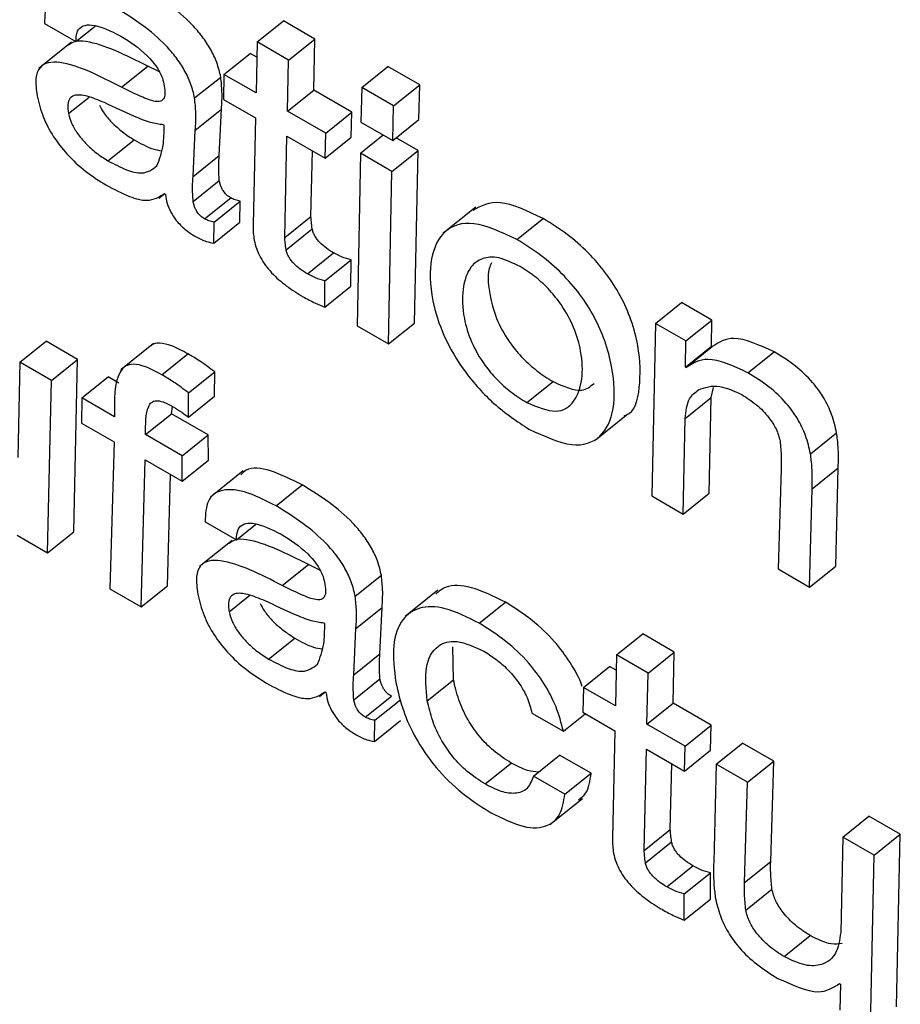
# Model space of a CAD drawing. Units: inches. Extents: x 0.1 to 10.8, y 0.2 to 8.4.
# Drawn here: x 9.3 to 9.3, y 6 to 6 of the extents above; entities that cross this region are included whole.
import ezdxf

# ---------------------------------------------------------------- set-up
doc = ezdxf.new("R2010")
doc.units = ezdxf.units.IN
doc.header["$MEASUREMENT"] = 0

msp = doc.modelspace()

# ---------------------------------------------------------------- linework, layer by layer
at = {"color": 7, "linetype": 'Continuous', "lineweight": 25}
for p, q in [((9.28700075, 5.97637586), (9.28744223, 5.976121)), ((9.28744223, 5.976121), (9.28771145, 5.97633685)), ((9.28998868, 5.97611631), (9.29035594, 5.97641076)), ((9.29079742, 5.9761559), (9.29035594, 5.97641076)), ((9.28738049, 5.97611286), (9.28692142, 5.9757448)), ((9.28998868, 5.97611631), (9.28997412, 5.975399)), ((9.29043016, 5.97586145), (9.28998868, 5.97611631)), ((9.29043016, 5.97586145), (9.29079742, 5.9761559)), ((9.29078286, 5.97543858), (9.29079742, 5.9761559)), ((9.28952224, 5.97565986), (9.2898895, 5.97595431)), ((9.28998429, 5.97589959), (9.2898895, 5.97595431)), ((9.28808564, 5.97547893), (9.2884529, 5.97577338)), ((9.28861468, 5.97569679), (9.2884529, 5.97577338)), ((9.2904156, 5.97514414), (9.29043016, 5.97586145)), ((9.29145705, 5.97547718), (9.29182431, 5.97577163)), ((9.29227112, 5.97551369), (9.29182431, 5.97577163)), ((9.28910985, 5.97532885), (9.2894771, 5.9756233)), ((9.28952224, 5.97565986), (9.28951329, 5.97530959)), ((9.28997412, 5.975399), (9.28952224, 5.97565986)), ((9.29190386, 5.97521924), (9.29227112, 5.97551369)), ((9.29225971, 5.9750272), (9.29227112, 5.97551369)), ((9.2904156, 5.97514414), (9.29078286, 5.97543858)), ((9.29131771, 5.97512982), (9.29078286, 5.97543858)), ((9.29145705, 5.97547718), (9.2914459, 5.97499054)), ((9.29190386, 5.97521924), (9.29145705, 5.97547718)), ((9.28951329, 5.97530959), (9.28996517, 5.97504872)), ((9.29189245, 5.97473275), (9.29190386, 5.97521924)), ((9.28912003, 5.97487716), (9.28948728, 5.97517161)), ((9.28945548, 5.97452125), (9.28948728, 5.97517161)), ((9.29095045, 5.97483537), (9.2904156, 5.97514414)), ((9.29095045, 5.97483537), (9.29131771, 5.97512982)), ((9.29130875, 5.97477955), (9.29131771, 5.97512982)), ((9.2886809, 5.97494576), (9.28867049, 5.97495176)), ((9.28996517, 5.97504872), (9.28993015, 5.97354613)), ((9.2914459, 5.97499054), (9.29189245, 5.97473275)), ((9.29189245, 5.97473275), (9.29225971, 5.9750272)), ((9.28908823, 5.9742268), (9.28912003, 5.97487716)), ((9.29037559, 5.97336962), (9.29040665, 5.97479386)), ((9.29040665, 5.97479386), (9.2909415, 5.9744851)), ((9.2909415, 5.9744851), (9.29095045, 5.97483537)), ((9.29143938, 5.97455312), (9.29175929, 5.97480962)), ((9.28789334, 5.97444715), (9.28826059, 5.9747416)), ((9.2909415, 5.9744851), (9.29130875, 5.97477955)), ((9.29224811, 5.97459271), (9.29193979, 5.9747707)), ((9.28908823, 5.9742268), (9.28945548, 5.97452125)), ((9.29074285, 5.97366407), (9.290763, 5.97458814)), ((9.29143938, 5.97455312), (9.29139095, 5.97212911)), ((9.29188086, 5.97429826), (9.29143938, 5.97455312)), ((9.29188086, 5.97429826), (9.29224811, 5.97459271)), ((9.29219943, 5.97216884), (9.29224811, 5.97459271)), ((9.29183218, 5.9718744), (9.29188086, 5.97429826)), ((9.28908896, 5.97387557), (9.28945622, 5.97417001)), ((9.28860872, 5.97392113), (9.28868963, 5.97398599)), ((9.28868774, 5.97398855), (9.28870018, 5.97397163)), ((9.28925062, 5.97363024), (9.28961788, 5.97392468)), ((9.28938371, 5.97358677), (9.28975097, 5.97388122)), ((9.28974593, 5.97358522), (9.28975097, 5.97388122)), ((9.2930563, 5.97379364), (9.29259723, 5.97342558)), ((9.28937867, 5.97329077), (9.28938371, 5.97358677)), ((9.28937867, 5.97329077), (9.28974593, 5.97358522)), ((9.29037559, 5.97336962), (9.29074285, 5.97366407)), ((9.29363537, 5.9733424), (9.29400263, 5.97363685)), ((9.29039381, 5.97319783), (9.29076106, 5.97349228)), ((9.29069336, 5.972859), (9.29106062, 5.97315345)), ((9.29093894, 5.97275986), (9.29130619, 5.97305431)), ((9.29130557, 5.97268486), (9.29130619, 5.97305431)), ((9.29093831, 5.97239041), (9.29093894, 5.97275986)), ((9.29093831, 5.97239041), (9.29130557, 5.97268486)), ((9.29558091, 5.97216227), (9.29594816, 5.97245672)), ((9.29637391, 5.97221094), (9.29594816, 5.97245672)), ((9.29183218, 5.9718744), (9.29219943, 5.97216884)), ((9.29558091, 5.97216227), (9.29552715, 5.96974133)), ((9.29600665, 5.97191649), (9.29558091, 5.97216227)), ((9.29600665, 5.97191649), (9.29637391, 5.97221094)), ((9.29636821, 5.97184442), (9.29637391, 5.97221094)), ((9.29139095, 5.97212911), (9.29183218, 5.9718744)), ((9.28665829, 5.97161865), (9.28702555, 5.9719131)), ((9.28746703, 5.97165823), (9.28702555, 5.9719131)), ((9.29600095, 5.97154997), (9.29600665, 5.97191649)), ((9.28853312, 5.97187983), (9.28807405, 5.97151177)), ((9.29600095, 5.97154997), (9.29636821, 5.97184442)), ((9.29601136, 5.97154396), (9.29637861, 5.97183841)), ((9.29637861, 5.97183841), (9.29636821, 5.97184442)), ((9.2968777, 5.97147065), (9.29724496, 5.97176509)), ((9.28665829, 5.97161865), (9.28663013, 5.97027847)), ((9.28709977, 5.97136379), (9.28665829, 5.97161865)), ((9.28709977, 5.97136379), (9.28746703, 5.97165823)), ((9.28741327, 5.9692373), (9.28746703, 5.97165823)), ((9.28864834, 5.97144208), (9.2890156, 5.97173653)), ((9.28902494, 5.97118667), (9.2893922, 5.97148112)), ((9.28939099, 5.97114027), (9.2893922, 5.97148112)), ((9.29601136, 5.97154396), (9.29600095, 5.97154997)), ((9.28704602, 5.96894285), (9.28709977, 5.97136379)), ((9.2875273, 5.97111698), (9.28789455, 5.97141143)), ((9.28804494, 5.97132461), (9.28789455, 5.97141143)), ((9.29377516, 5.97105165), (9.29414241, 5.97134609)), ((9.29636405, 5.9711211), (9.29639621, 5.97126327)), ((9.2875273, 5.97111698), (9.28752367, 5.97076363)), ((9.28798425, 5.97085319), (9.2875273, 5.97111698)), ((9.28902373, 5.97084582), (9.28902494, 5.97118667)), ((9.28902373, 5.97084582), (9.28939099, 5.97114027)), ((9.2959968, 5.97082665), (9.29636405, 5.9711211)), ((9.29633563, 5.96978107), (9.29636405, 5.9711211)), ((9.28878766, 5.97089585), (9.28879942, 5.97099826)), ((9.2884204, 5.9706014), (9.28878766, 5.97089585)), ((9.28930196, 5.97059895), (9.28878766, 5.97089585)), ((9.29473213, 5.9705252), (9.2951912, 5.97089326)), ((9.29596838, 5.96948662), (9.2959968, 5.97082665)), ((9.28752367, 5.97076363), (9.28798062, 5.97049984)), ((9.2889347, 5.9703045), (9.2884204, 5.9706014)), ((9.2889347, 5.9703045), (9.28930196, 5.97059895)), ((9.2893034, 5.97024267), (9.28930196, 5.97059895)), ((9.29775721, 5.9703322), (9.29812446, 5.97062665)), ((9.28798062, 5.97049984), (9.2879201, 5.96843825)), ((9.28836157, 5.96818339), (9.28841677, 5.97024805)), ((9.28841677, 5.97024805), (9.28893615, 5.96994822)), ((9.28893615, 5.96994822), (9.2889347, 5.9703045)), ((9.28893615, 5.96994822), (9.2893034, 5.97024267)), ((9.28979223, 5.97009248), (9.28933316, 5.96972442)), ((9.29734671, 5.97012336), (9.29730322, 5.96871603)), ((9.29777943, 5.96984019), (9.29814669, 5.97013464)), ((9.29811195, 5.96875562), (9.29814669, 5.97013464)), ((9.28872883, 5.96847784), (9.2887707, 5.97004374)), ((9.29025306, 5.96960043), (9.29062032, 5.96989488)), ((9.2977447, 5.96846117), (9.29777943, 5.96984019)), ((9.29552715, 5.96974133), (9.29596838, 5.96948662)), ((9.29596838, 5.96948662), (9.29633563, 5.96978107)), ((9.28925618, 5.96937929), (9.28969766, 5.96912443)), ((9.28969766, 5.96912443), (9.28996688, 5.96934028)), ((9.28662002, 5.96918877), (9.28704602, 5.96894285)), ((9.28704602, 5.96894285), (9.28741327, 5.9692373)), ((9.28963592, 5.96911629), (9.28917685, 5.96874823)), ((9.29034107, 5.96848236), (9.29070833, 5.96877681)), ((9.29087011, 5.96870022), (9.29070833, 5.96877681)), ((9.29730322, 5.96871603), (9.2977447, 5.96846117)), ((9.2977447, 5.96846117), (9.29811195, 5.96875562)), ((9.29136528, 5.96833228), (9.29173253, 5.96862673)), ((9.2879201, 5.96843825), (9.28836157, 5.96818339)), ((9.28836157, 5.96818339), (9.28872883, 5.96847784)), ((9.29252664, 5.96841527), (9.29206757, 5.96804721)), ((9.29137546, 5.96788059), (9.29174271, 5.96817504)), ((9.29171091, 5.96752468), (9.29174271, 5.96817504)), ((9.29310568, 5.96795365), (9.29347293, 5.9682481)), ((9.29093633, 5.96794919), (9.29092592, 5.96795519)), ((9.29134366, 5.96723023), (9.29137546, 5.96788059)), ((9.29014877, 5.96745058), (9.29051602, 5.96774503)), ((9.29503431, 5.96750899), (9.29540157, 5.96780344)), ((9.29584305, 5.96754858), (9.29540157, 5.96780344)), ((9.29274428, 5.9671603), (9.29273388, 5.96762027)), ((9.29134366, 5.96723023), (9.29171091, 5.96752468)), ((9.29503431, 5.96750899), (9.29501975, 5.96679168)), ((9.29547579, 5.96725413), (9.29503431, 5.96750899)), ((9.29547579, 5.96725413), (9.29584305, 5.96754858)), ((9.29582849, 5.96683127), (9.29584305, 5.96754858)), ((9.29456787, 5.96705254), (9.29493513, 5.96734699)), ((9.29502991, 5.96729227), (9.29493513, 5.96734699)), ((9.29546123, 5.96653682), (9.29547579, 5.96725413)), ((9.29134439, 5.96687899), (9.29171165, 5.96717344)), ((9.29237703, 5.96686585), (9.29274428, 5.9671603)), ((9.29456787, 5.96705254), (9.29455891, 5.96670227)), ((9.29501975, 5.96679168), (9.29456787, 5.96705254)), ((9.29086415, 5.96692456), (9.29094506, 5.96698942)), ((9.29094318, 5.96699197), (9.29095561, 5.96697506)), ((9.29150605, 5.96663366), (9.29187331, 5.96692811)), ((9.29163914, 5.9665902), (9.2920064, 5.96688465)), ((9.29546123, 5.96653682), (9.29582849, 5.96683127)), ((9.29636334, 5.96652251), (9.29582849, 5.96683127)), ((9.29384612, 5.96669158), (9.2942876, 5.96643672)), ((9.2942876, 5.96643672), (9.29459374, 5.96668217)), ((9.29455891, 5.96670227), (9.2950108, 5.9664414)), ((9.2916341, 5.9662942), (9.29163914, 5.9665902)), ((9.2916341, 5.9662942), (9.29200136, 5.96658865)), ((9.29599608, 5.96622806), (9.29546123, 5.96653682)), ((9.29599608, 5.96622806), (9.29636334, 5.96652251)), ((9.29635438, 5.96617223), (9.29636334, 5.96652251)), ((9.2950108, 5.9664414), (9.29497578, 5.96493881)), ((9.29598712, 5.96587778), (9.29599608, 5.96622806)), ((9.29643325, 5.96597569), (9.2968005, 5.96627013)), ((9.29724173, 5.96601542), (9.2968005, 5.96627013)), ((9.29386732, 5.96580671), (9.29423458, 5.96610116)), ((9.29467606, 5.9658463), (9.29423458, 5.96610116)), ((9.29542122, 5.9647623), (9.29545227, 5.96618654)), ((9.29545227, 5.96618654), (9.29598712, 5.96587778)), ((9.29598712, 5.96587778), (9.29635438, 5.96617223)), ((9.29318837, 5.96569585), (9.29355563, 5.9659903)), ((9.29578847, 5.96505675), (9.29580862, 5.96598083)), ((9.29643325, 5.96597569), (9.29639826, 5.96459681)), ((9.29687447, 5.96572097), (9.29643325, 5.96597569)), ((9.29687447, 5.96572097), (9.29724173, 5.96601542)), ((9.29719823, 5.96460809), (9.29724173, 5.96601542)), ((9.2943088, 5.96555185), (9.29386732, 5.96580671)), ((9.2943088, 5.96555185), (9.29467606, 5.9658463)), ((9.29683098, 5.96431364), (9.29687447, 5.96572097)), ((9.29409613, 5.96512593), (9.29455521, 5.96549399)), ((9.29820931, 5.96495039), (9.29857657, 5.96524483)), ((9.29901805, 5.96498997), (9.29857657, 5.96524483)), ((9.29542122, 5.9647623), (9.29578847, 5.96505675)), ((9.29865079, 5.96469553), (9.29901805, 5.96498997)), ((9.29896429, 5.96256904), (9.29901805, 5.96498997)), ((9.29543944, 5.96459051), (9.29580669, 5.96488496)), ((9.29820931, 5.96495039), (9.29818115, 5.96361021)), ((9.29865079, 5.96469553), (9.29820931, 5.96495039)), ((9.29859704, 5.96227459), (9.29865079, 5.96469553)), ((9.29683098, 5.96431364), (9.29719823, 5.96460809)), ((9.29573899, 5.96425168), (9.29610624, 5.96454613)), ((9.29598456, 5.96415255), (9.29635182, 5.964447)), ((9.29635119, 5.96407755), (9.29635182, 5.964447)), ((9.29598394, 5.9637831), (9.29598456, 5.96415255)), ((9.29684802, 5.96392472), (9.29721528, 5.96421917)), ((9.29598394, 5.9637831), (9.29635119, 5.96407755)), ((9.29738674, 5.96327219), (9.29775399, 5.96356663)), ((9.29816659, 5.96289289), (9.29817699, 5.96288689)), ((9.29817699, 5.96288689), (9.29817103, 5.96252051))]:
    msp.add_line(p, q, dxfattribs=at)
at = {"color": 8, "linetype": 'Continuous', "lineweight": 25}
for p, q in [((9.28733889, 5.97510877), (9.28762958, 5.97534183)), ((9.28959432, 5.9681122), (9.28988501, 5.96834526))]:
    msp.add_line(p, q, dxfattribs=at)
at = {"color": 7, "linetype": 'Continuous', "lineweight": 25}
for points, knots in [([(9.2894771, 5.9756233), (9.28946172, 5.97568939), (9.28943299, 5.97581283), (9.28934073, 5.97601068), (9.28922012, 5.97619364), (9.28902284, 5.97642182), (9.28872694, 5.97667122), (9.28849035, 5.97681514), (9.28836489, 5.97689145)], [0, 0, 0, 0, 0.13785672, 0.2574535, 0.36899445, 0.48113318, 0.72487137, 1, 1, 1, 1]), ([(9.28799763, 5.976597), (9.28784518, 5.97667481), (9.28755092, 5.97682499), (9.2872153, 5.9768409), (9.28701853, 5.97668551), (9.28700686, 5.97648219), (9.28700075, 5.97637586)], [0, 0, 0, 0, 0.28988249, 0.55953519, 0.76966542, 1, 1, 1, 1]), ([(9.28910985, 5.97532885), (9.28909446, 5.97539495), (9.28906573, 5.97551838), (9.28897347, 5.97571623), (9.28885286, 5.97589919), (9.28865559, 5.97612737), (9.28835969, 5.97637677), (9.28812309, 5.97652069), (9.28799763, 5.976597)], [0, 0, 0, 0, 0.137856723, 0.257453503, 0.368994451, 0.481133185, 0.724871373, 1, 1, 1, 1]), ([(9.28744223, 5.976121), (9.2874453, 5.97617372), (9.28745119, 5.9762751), (9.28753865, 5.97634982), (9.28772918, 5.97636877), (9.28792893, 5.97626936), (9.288072, 5.97619816)], [0, 0, 0, 0, 0.19209192, 0.36941034, 0.54837324, 1, 1, 1, 1]), ([(9.288072, 5.97619816), (9.28819789, 5.97611901), (9.2883537, 5.97602105), (9.28852576, 5.97583565), (9.28859791, 5.97573626), (9.28865453, 5.9756273), (9.28867088, 5.97556043), (9.28867956, 5.97552488)], [0, 0, 0, 0, 0.50376634, 0.6234155, 0.74036644, 0.86196656, 1, 1, 1, 1]), ([(9.2884529, 5.97577338), (9.28814881, 5.97592714), (9.28777448, 5.97611643), (9.28742763, 5.97613454), (9.28736569, 5.97608768), (9.2873403, 5.97606848)], [0, 0, 0, 0, 0.71865989, 0.88467766, 1, 1, 1, 1]), ([(9.28808564, 5.97547893), (9.28777887, 5.97563615), (9.28740123, 5.97582968), (9.28704851, 5.9758351), (9.28692625, 5.97576463), (9.28686614, 5.97560463), (9.28688711, 5.97544464), (9.28689847, 5.97535791)], [0, 0, 0, 0, 0.50381979, 0.62020731, 0.73422785, 0.85592678, 1, 1, 1, 1]), ([(9.28948728, 5.97517161), (9.28949236, 5.97525132), (9.28950137, 5.97539293), (9.28948448, 5.97555323), (9.2894771, 5.9756233)], [0, 0, 0, 0, 0.56293615, 1, 1, 1, 1]), ([(9.28867956, 5.97552488), (9.28868583, 5.9754847), (9.28869717, 5.97541197), (9.28868626, 5.97532866), (9.28864681, 5.97528307), (9.28855011, 5.97527162), (9.28835504, 5.97534532), (9.28818475, 5.97542978), (9.28808564, 5.97547893)], [0, 0, 0, 0, 0.13114373, 0.23738545, 0.33134906, 0.42747572, 0.66677577, 1, 1, 1, 1]), ([(9.28689847, 5.97535791), (9.28692196, 5.97525993), (9.28696515, 5.97507972), (9.28711727, 5.97478909), (9.28732576, 5.9745212), (9.28758454, 5.97428334), (9.28776816, 5.97416824), (9.28786367, 5.97410836)], [0, 0, 0, 0, 0.217785806, 0.4005601, 0.570554399, 0.776618842, 1, 1, 1, 1]), ([(9.28784301, 5.97526356), (9.28776092, 5.97529766), (9.28760615, 5.97536195), (9.28743583, 5.97538119), (9.28735217, 5.97532524), (9.28732194, 5.97523842), (9.28733297, 5.97515401), (9.28733889, 5.97510877)], [0, 0, 0, 0, 0.30214663, 0.56967245, 0.70168718, 0.8401144, 1, 1, 1, 1]), ([(9.28777311, 5.97522683), (9.28779273, 5.97519108), (9.28783858, 5.97510751), (9.28795403, 5.97497531), (9.28810025, 5.97484279), (9.28820608, 5.974776), (9.28826059, 5.9747416)], [0, 0, 0, 0, 0.17253847, 0.4032466, 0.69258022, 1, 1, 1, 1]), ([(9.28867049, 5.97495176), (9.28861206, 5.97495952), (9.28848414, 5.97497649), (9.28819965, 5.97509774), (9.28798123, 5.97519929), (9.28784301, 5.97526356)], [0, 0, 0, 0, 0.23592129, 0.51648264, 1, 1, 1, 1]), ([(9.28912003, 5.97487716), (9.2891251, 5.97495688), (9.28913411, 5.97509848), (9.28911723, 5.97525879), (9.28910985, 5.97532885)], [0, 0, 0, 0, 0.56293615, 1, 1, 1, 1]), ([(9.28733889, 5.97510877), (9.2873513, 5.97506205), (9.28737516, 5.97497223), (9.28746543, 5.97482306), (9.28758567, 5.97468099), (9.28773331, 5.9745483), (9.28783893, 5.97448154), (9.28789334, 5.97444715)], [0, 0, 0, 0, 0.18910283, 0.36361048, 0.54104499, 0.76356759, 1, 1, 1, 1]), ([(9.288579, 5.97437387), (9.28861518, 5.9744637), (9.28868096, 5.97462699), (9.28868092, 5.97484686), (9.2886809, 5.97494576)], [0, 0, 0, 0, 0.55015819, 1, 1, 1, 1]), ([(9.28826059, 5.9747416), (9.28835086, 5.97469121), (9.28848852, 5.97461437), (9.2886052, 5.97459514), (9.28864538, 5.97458852)], [0, 0, 0, 0, 0.65568204, 1, 1, 1, 1]), ([(9.28945622, 5.97417001), (9.28945183, 5.97424034), (9.28944418, 5.97436296), (9.28945211, 5.97447393), (9.28945548, 5.97452125)], [0, 0, 0, 0, 0.57353861, 1, 1, 1, 1]), ([(9.28789334, 5.97444715), (9.28798179, 5.97440033), (9.28814893, 5.97431188), (9.28841215, 5.97424663), (9.28851643, 5.97432615), (9.288579, 5.97437387)], [0, 0, 0, 0, 0.31020156, 0.58609901, 1, 1, 1, 1]), ([(9.28786367, 5.97410836), (9.28797554, 5.97404841), (9.28817951, 5.9739391), (9.2884891, 5.97385997), (9.28861417, 5.97394092), (9.28868774, 5.97398855)], [0, 0, 0, 0, 0.333348308, 0.607815783, 1, 1, 1, 1]), ([(9.28908896, 5.97387557), (9.28908457, 5.97394589), (9.28907692, 5.97406852), (9.28908485, 5.97417948), (9.28908823, 5.9742268)], [0, 0, 0, 0, 0.57353861, 1, 1, 1, 1]), ([(9.28961788, 5.97392468), (9.28959808, 5.97393759), (9.28955886, 5.97396315), (9.28951184, 5.97402144), (9.28948462, 5.97407337), (9.28946673, 5.97412107), (9.28945994, 5.97415268), (9.28945622, 5.97417001)], [0, 0, 0, 0, 0.24051681, 0.47647875, 0.62052467, 0.79186282, 1, 1, 1, 1]), ([(9.28870018, 5.97397163), (9.28870586, 5.9739313), (9.28871648, 5.97385578), (9.28877011, 5.97372776), (9.28885611, 5.97359806), (9.2889799, 5.97347222), (9.2890712, 5.97341417), (9.28912062, 5.97338274)], [0, 0, 0, 0, 0.20366096, 0.38125547, 0.54808681, 0.7554078, 1, 1, 1, 1]), ([(9.28925062, 5.97363024), (9.28923083, 5.97364314), (9.2891916, 5.9736687), (9.28914458, 5.97372699), (9.28911737, 5.97377892), (9.28909948, 5.97382662), (9.28909268, 5.97385823), (9.28908896, 5.97387557)], [0, 0, 0, 0, 0.24051681, 0.47647875, 0.62052467, 0.79186282, 1, 1, 1, 1]), ([(9.28975097, 5.97388122), (9.28972692, 5.97388582), (9.28968499, 5.97389384), (9.28963795, 5.97391546), (9.28961788, 5.97392468)], [0, 0, 0, 0, 0.573471073, 1, 1, 1, 1]), ([(9.29400263, 5.97363685), (9.29378587, 5.97374028), (9.29337525, 5.97393621), (9.29313001, 5.97381044), (9.29301423, 5.97375106)], [0, 0, 0, 0, 0.52789242, 1, 1, 1, 1]), ([(9.28938371, 5.97358677), (9.28935966, 5.97359137), (9.28931773, 5.97359939), (9.28927069, 5.97362101), (9.28925062, 5.97363024)], [0, 0, 0, 0, 0.573471073, 1, 1, 1, 1]), ([(9.28993015, 5.97354613), (9.28993016, 5.97350783), (9.28993018, 5.97344039), (9.28994184, 5.9733651), (9.28994688, 5.97333257)], [0, 0, 0, 0, 0.56790292, 1, 1, 1, 1]), ([(9.29076106, 5.97349228), (9.29075678, 5.97352485), (9.2907491, 5.97358317), (9.29074476, 5.97363929), (9.29074285, 5.97366407)], [0, 0, 0, 0, 0.55858055, 1, 1, 1, 1]), ([(9.29363537, 5.9733424), (9.29342232, 5.97344141), (9.29301071, 5.97363268), (9.29259119, 5.97349272), (9.29240231, 5.97309418), (9.29241597, 5.97256254), (9.29258642, 5.97199776), (9.292894, 5.97147379), (9.29332713, 5.97099173), (9.29363783, 5.97078797), (9.29380283, 5.97067976)], [0, 0, 0, 0, 0.15069841, 0.29114589, 0.43447697, 0.58416754, 0.69042363, 0.78828817, 0.88756402, 1, 1, 1, 1]), ([(9.29513885, 5.97086605), (9.29514805, 5.97086857), (9.29529407, 5.97090854), (9.29537322, 5.97126174), (9.29537077, 5.97173571), (9.29525226, 5.97219315), (9.29510165, 5.97254107), (9.29489286, 5.97287075), (9.29463174, 5.97317023), (9.29432613, 5.97343605), (9.29411501, 5.9735671), (9.29400263, 5.97363685)], [0, 0, 0, 0, 0.01338955, 0.21248311, 0.42067018, 0.52831454, 0.6228207, 0.71011248, 0.79749882, 0.89221221, 1, 1, 1, 1]), ([(9.29106062, 5.97315345), (9.29102739, 5.97317385), (9.29096399, 5.97321278), (9.29088478, 5.97328032), (9.29083115, 5.97334172), (9.29079816, 5.97339051), (9.29077282, 5.97344284), (9.29076514, 5.97347514), (9.29076106, 5.97349228)], [0, 0, 0, 0, 0.27304505, 0.52100786, 0.63556575, 0.74815766, 0.86635472, 1, 1, 1, 1]), ([(9.28912062, 5.97338274), (9.28917274, 5.97335651), (9.28926459, 5.97331028), (9.28934422, 5.97329666), (9.28937867, 5.97329077)], [0, 0, 0, 0, 0.56740261, 1, 1, 1, 1]), ([(9.28994688, 5.97333257), (9.28995644, 5.97329109), (9.28997427, 5.97321368), (9.2900303, 5.97309021), (9.29010362, 5.97297583), (9.29022406, 5.97283303), (9.2904074, 5.97267587), (9.29055415, 5.97258643), (9.29063239, 5.97253875)], [0, 0, 0, 0, 0.13930759, 0.25996988, 0.37167089, 0.48304836, 0.72437185, 1, 1, 1, 1]), ([(9.29039381, 5.97319783), (9.29038952, 5.97323041), (9.29038184, 5.97328873), (9.2903775, 5.97334485), (9.29037559, 5.97336962)], [0, 0, 0, 0, 0.558580552, 1, 1, 1, 1]), ([(9.29380283, 5.97067976), (9.29401535, 5.97058131), (9.29442588, 5.97039112), (9.29483873, 5.97054014), (9.29502166, 5.97094467), (9.29500144, 5.97144426), (9.29488535, 5.9718982), (9.29473432, 5.97224674), (9.29452563, 5.97257627), (9.29426448, 5.97287579), (9.29395888, 5.9731416), (9.29374775, 5.97327265), (9.29363537, 5.9733424)], [0, 0, 0, 0, 0.15006407, 0.28988199, 0.43318061, 0.58302434, 0.66050193, 0.72852323, 0.79135195, 0.85424872, 0.92241918, 1, 1, 1, 1]), ([(9.29069336, 5.972859), (9.29066013, 5.9728794), (9.29059673, 5.97291833), (9.29051753, 5.97298587), (9.29046389, 5.97304727), (9.29043091, 5.97309607), (9.29040557, 5.97314839), (9.29039788, 5.97318069), (9.29039381, 5.97319783)], [0, 0, 0, 0, 0.27304505, 0.52100786, 0.63556575, 0.74815766, 0.86635472, 1, 1, 1, 1]), ([(9.29130619, 5.97305431), (9.29126239, 5.97306676), (9.29118402, 5.97308903), (9.29109838, 5.97313373), (9.29106062, 5.97315345)], [0, 0, 0, 0, 0.5590322, 1, 1, 1, 1]), ([(9.29367878, 5.97296144), (9.29357481, 5.9730115), (9.29337238, 5.97310897), (9.29313945, 5.97308808), (9.29295661, 5.97294749), (9.2928604, 5.97266243), (9.29287059, 5.9722895), (9.29297833, 5.97191436), (9.29315301, 5.97160679), (9.29335352, 5.97137052), (9.29355788, 5.97118757), (9.29369963, 5.97109889), (9.29377516, 5.97105165)], [0, 0, 0, 0, 0.10533494, 0.20509091, 0.30598916, 0.45998673, 0.60719298, 0.70896599, 0.79960726, 0.86004805, 0.92543903, 1, 1, 1, 1]), ([(9.29327609, 5.97301493), (9.29326533, 5.97298921), (9.29321395, 5.97286641), (9.29324222, 5.97257974), (9.29334471, 5.97220965), (9.29352041, 5.97190111), (9.29372074, 5.97166501), (9.29392515, 5.97148201), (9.29406689, 5.97139334), (9.29414241, 5.97134609)], [0, 0, 0, 0, 0.06736516, 0.32159906, 0.49736707, 0.65390989, 0.75829471, 0.8712288, 1, 1, 1, 1]), ([(9.29093894, 5.97275986), (9.29089513, 5.97277231), (9.29081677, 5.97279458), (9.29073112, 5.97283928), (9.29069336, 5.972859)], [0, 0, 0, 0, 0.5590322, 1, 1, 1, 1]), ([(9.29377516, 5.97105165), (9.29392033, 5.97099179), (9.29420979, 5.97087244), (9.29445658, 5.97105259), (9.29456315, 5.97135879), (9.29455495, 5.97172386), (9.29445052, 5.97209021), (9.29428883, 5.97239395), (9.2940958, 5.97263609), (9.29389434, 5.97282519), (9.29375382, 5.972914), (9.29367878, 5.97296144)], [0, 0, 0, 0, 0.15153255, 0.30214084, 0.45698769, 0.60243351, 0.70419623, 0.79730053, 0.85876268, 0.92456857, 1, 1, 1, 1]), ([(9.29063239, 5.97253875), (9.29069045, 5.9725067), (9.29079462, 5.97244921), (9.29089423, 5.97240845), (9.29093831, 5.97239041)], [0, 0, 0, 0, 0.55741074, 1, 1, 1, 1]), ([(9.2890156, 5.97173653), (9.28893721, 5.97177876), (9.28879515, 5.97185532), (9.28862097, 5.97189178), (9.28852294, 5.97187923), (9.2884949, 5.97184491), (9.28849037, 5.97183937)], [0, 0, 0, 0, 0.374530442, 0.678824802, 0.948097236, 1, 1, 1, 1]), ([(9.29724496, 5.97176509), (9.2970411, 5.97185794), (9.29667583, 5.97202431), (9.2964697, 5.97189538), (9.29637861, 5.97183841)], [0, 0, 0, 0, 0.55811886, 1, 1, 1, 1]), ([(9.29812446, 5.97062665), (9.29810537, 5.97071086), (9.2980702, 5.97086602), (9.29795328, 5.97111597), (9.29777496, 5.97136141), (9.29752641, 5.97159137), (9.29734501, 5.97170334), (9.29724496, 5.97176509)], [0, 0, 0, 0, 0.20528666, 0.37822776, 0.53920742, 0.7458548, 1, 1, 1, 1]), ([(9.2893922, 5.97148112), (9.28932159, 5.97153468), (9.28919509, 5.97163064), (9.2890706, 5.97170408), (9.2890156, 5.97173653)], [0, 0, 0, 0, 0.55819118, 1, 1, 1, 1]), ([(9.2968777, 5.97147065), (9.29667384, 5.9715635), (9.29630857, 5.97172986), (9.29610244, 5.97160093), (9.29601136, 5.97154396)], [0, 0, 0, 0, 0.55811886, 1, 1, 1, 1]), ([(9.28864834, 5.97144208), (9.28857024, 5.97148397), (9.28842868, 5.97155991), (9.28825134, 5.97160019), (9.28813004, 5.97157114), (9.28797751, 5.97137851), (9.28798121, 5.97109018), (9.28798425, 5.97085319)], [0, 0, 0, 0, 0.15369667, 0.27857044, 0.38907221, 0.49784617, 1, 1, 1, 1]), ([(9.29775721, 5.9703322), (9.29773811, 5.97041641), (9.29770294, 5.97057157), (9.29758602, 5.97082153), (9.2974077, 5.97106696), (9.29715915, 5.97129692), (9.29697775, 5.97140889), (9.2968777, 5.97147065)], [0, 0, 0, 0, 0.205286661, 0.378227762, 0.53920742, 0.745854804, 1, 1, 1, 1]), ([(9.28902494, 5.97118667), (9.28895433, 5.97124023), (9.28882784, 5.97133619), (9.28870334, 5.97140963), (9.28864834, 5.97144208)], [0, 0, 0, 0, 0.55819118, 1, 1, 1, 1]), ([(9.29414241, 5.97134609), (9.29429187, 5.97128029), (9.29454202, 5.97117016), (9.29466717, 5.97127801), (9.29471754, 5.97132142)], [0, 0, 0, 0, 0.59747758, 1, 1, 1, 1]), ([(9.2959968, 5.97082665), (9.29600761, 5.97092979), (9.29602649, 5.97110982), (9.29613801, 5.97119383), (9.29618565, 5.97122971)], [0, 0, 0, 0, 0.572893615, 1, 1, 1, 1]), ([(9.29618565, 5.97122971), (9.2962764, 5.97126362), (9.29643777, 5.9713239), (9.29668344, 5.97121324), (9.29679095, 5.97116482)], [0, 0, 0, 0, 0.56238426, 1, 1, 1, 1]), ([(9.2884204, 5.9706014), (9.28842049, 5.97074639), (9.28842061, 5.9709227), (9.28849912, 5.97105963), (9.28856844, 5.97108544), (9.28867558, 5.97106511), (9.28876258, 5.97101861), (9.2888109, 5.97099279)], [0, 0, 0, 0, 0.5052812, 0.61446685, 0.723595105, 0.846467488, 1, 1, 1, 1]), ([(9.29679095, 5.97116482), (9.29686038, 5.97112064), (9.29699083, 5.97103763), (9.29716595, 5.97086101), (9.29728759, 5.970672), (9.29731525, 5.97056766), (9.29732983, 5.97051265)], [0, 0, 0, 0, 0.30488839, 0.57287504, 0.77483786, 1, 1, 1, 1]), ([(9.2888109, 5.97099279), (9.28885025, 5.9709684), (9.28892088, 5.97092463), (9.28899216, 5.97087001), (9.28902373, 5.97084582)], [0, 0, 0, 0, 0.55712738, 1, 1, 1, 1]), ([(9.29732983, 5.97051265), (9.29733689, 5.97043689), (9.29734945, 5.97030217), (9.29734755, 5.97017779), (9.29734671, 5.97012336)], [0, 0, 0, 0, 0.56241053, 1, 1, 1, 1]), ([(9.29814669, 5.97013464), (9.29814963, 5.9702329), (9.29815428, 5.97038849), (9.29813249, 5.97056253), (9.29812446, 5.97062665)], [0, 0, 0, 0, 0.63155144, 1, 1, 1, 1]), ([(9.29777943, 5.96984019), (9.29778237, 5.96993845), (9.29778702, 5.97009404), (9.29776523, 5.97026808), (9.29775721, 5.9703322)], [0, 0, 0, 0, 0.63155144, 1, 1, 1, 1]), ([(9.29062032, 5.96989488), (9.29046983, 5.96997038), (9.29017935, 5.97011611), (9.28987164, 5.97015471), (9.28978346, 5.97006306), (9.28976007, 5.97003875)], [0, 0, 0, 0, 0.44131049, 0.8518236, 1, 1, 1, 1]), ([(9.29025306, 5.96960043), (9.29010061, 5.96967824), (9.28980635, 5.96982842), (9.28947073, 5.96984433), (9.28927396, 5.96968894), (9.28926229, 5.96948562), (9.28925618, 5.96937929)], [0, 0, 0, 0, 0.289882492, 0.559535188, 0.769665418, 1, 1, 1, 1]), ([(9.29173253, 5.96862673), (9.29171715, 5.96869282), (9.29168842, 5.96881626), (9.29159616, 5.96901411), (9.29147555, 5.96919707), (9.29127827, 5.96942525), (9.29098237, 5.96967465), (9.29074578, 5.96981857), (9.29062032, 5.96989488)], [0, 0, 0, 0, 0.137856723, 0.257453503, 0.368994451, 0.481133185, 0.724871373, 1, 1, 1, 1]), ([(9.29136528, 5.96833228), (9.29134989, 5.96839838), (9.29132116, 5.96852181), (9.2912289, 5.96871966), (9.29110829, 5.96890262), (9.29091102, 5.9691308), (9.29061512, 5.9693802), (9.29037852, 5.96952412), (9.29025306, 5.96960043)], [0, 0, 0, 0, 0.13785672, 0.2574535, 0.36899445, 0.48113318, 0.72487137, 1, 1, 1, 1]), ([(9.28969766, 5.96912443), (9.28970073, 5.96917715), (9.28970662, 5.96927853), (9.28979408, 5.96935325), (9.28998461, 5.9693722), (9.29018436, 5.96927279), (9.29032743, 5.96920159)], [0, 0, 0, 0, 0.19209192, 0.36941034, 0.54837324, 1, 1, 1, 1]), ([(9.29070833, 5.96877681), (9.29040424, 5.96893057), (9.29002991, 5.96911986), (9.28968306, 5.96913797), (9.28962112, 5.96909111), (9.28959573, 5.96907191)], [0, 0, 0, 0, 0.71865989, 0.88467766, 1, 1, 1, 1]), ([(9.29032743, 5.96920159), (9.29045333, 5.96912244), (9.29060913, 5.96902448), (9.29078119, 5.96883908), (9.29085334, 5.96873969), (9.29090996, 5.96863073), (9.29092631, 5.96856386), (9.29093499, 5.96852831)], [0, 0, 0, 0, 0.50376634, 0.6234155, 0.74036644, 0.86196656, 1, 1, 1, 1]), ([(9.29034107, 5.96848236), (9.2900343, 5.96863958), (9.28965666, 5.96883311), (9.28930394, 5.96883853), (9.28918168, 5.96876806), (9.28912157, 5.96860806), (9.28914254, 5.96844807), (9.2891539, 5.96836134)], [0, 0, 0, 0, 0.50381979, 0.62020731, 0.73422785, 0.85592678, 1, 1, 1, 1]), ([(9.29174271, 5.96817504), (9.29174779, 5.96825475), (9.2917568, 5.96839636), (9.29173991, 5.96855666), (9.29173253, 5.96862673)], [0, 0, 0, 0, 0.56293615, 1, 1, 1, 1]), ([(9.29093499, 5.96852831), (9.29094126, 5.96848813), (9.2909526, 5.9684154), (9.29094169, 5.96833209), (9.29090224, 5.9682865), (9.29080554, 5.96827505), (9.29061047, 5.96834875), (9.29044018, 5.9684332), (9.29034107, 5.96848236)], [0, 0, 0, 0, 0.13114373, 0.23738545, 0.33134906, 0.42747572, 0.66677577, 1, 1, 1, 1]), ([(9.29347293, 5.9682481), (9.29330963, 5.96832873), (9.29299798, 5.9684826), (9.29265847, 5.96850012), (9.29253939, 5.96839848), (9.29249474, 5.96836037)], [0, 0, 0, 0, 0.40761833, 0.77789217, 1, 1, 1, 1]), ([(9.2891539, 5.96836134), (9.28917739, 5.96826336), (9.28922058, 5.96808315), (9.2893727, 5.96779252), (9.28958119, 5.96752463), (9.28983997, 5.96728677), (9.29002359, 5.96717167), (9.2901191, 5.96711179)], [0, 0, 0, 0, 0.21778581, 0.4005601, 0.5705544, 0.77661884, 1, 1, 1, 1]), ([(9.29009844, 5.96826699), (9.29001635, 5.96830109), (9.28986158, 5.96836538), (9.28969126, 5.96838462), (9.2896076, 5.96832867), (9.28957737, 5.96824185), (9.2895884, 5.96815744), (9.28959432, 5.9681122)], [0, 0, 0, 0, 0.30214663, 0.56967245, 0.70168718, 0.8401144, 1, 1, 1, 1]), ([(9.29137546, 5.96788059), (9.29138053, 5.96796031), (9.29138954, 5.96810191), (9.29137266, 5.96826222), (9.29136528, 5.96833228)], [0, 0, 0, 0, 0.56293615, 1, 1, 1, 1]), ([(9.29002854, 5.96823026), (9.29004816, 5.96819451), (9.29009401, 5.96811094), (9.29020946, 5.96797874), (9.29035568, 5.96784622), (9.29046151, 5.96777943), (9.29051602, 5.96774503)], [0, 0, 0, 0, 0.17253847, 0.4032466, 0.69258022, 1, 1, 1, 1]), ([(9.29092592, 5.96795519), (9.29086749, 5.96796295), (9.29073957, 5.96797992), (9.29045508, 5.96810117), (9.29023666, 5.96820272), (9.29009844, 5.96826699)], [0, 0, 0, 0, 0.23592129, 0.51648264, 1, 1, 1, 1]), ([(9.29310568, 5.96795365), (9.29294124, 5.96803572), (9.29262744, 5.96819233), (9.2922554, 5.96819333), (9.29200101, 5.96801455), (9.29187281, 5.96765655), (9.29191438, 5.96730147), (9.29193555, 5.96712071)], [0, 0, 0, 0, 0.20110769, 0.38379063, 0.56228948, 0.77718241, 1, 1, 1, 1]), ([(9.29455032, 5.96706883), (9.29454909, 5.96707284), (9.29451727, 5.96717687), (9.29439231, 5.96739873), (9.29415365, 5.96772239), (9.29382982, 5.96802488), (9.29359748, 5.9681702), (9.29347293, 5.9682481)], [0, 0, 0, 0, 0.00891283, 0.23129499, 0.44019991, 0.69993245, 1, 1, 1, 1]), ([(9.28959432, 5.9681122), (9.28960673, 5.96806548), (9.28963059, 5.96797566), (9.28972086, 5.96782649), (9.2898411, 5.96768442), (9.28998874, 5.96755173), (9.29009436, 5.96748497), (9.29014877, 5.96745058)], [0, 0, 0, 0, 0.18910283, 0.36361048, 0.54104499, 0.76356759, 1, 1, 1, 1]), ([(9.29083443, 5.9673773), (9.29087061, 5.96746713), (9.29093639, 5.96763042), (9.29093635, 5.96785028), (9.29093633, 5.96794919)], [0, 0, 0, 0, 0.55015819, 1, 1, 1, 1]), ([(9.2942876, 5.96643672), (9.2942578, 5.96655096), (9.29420239, 5.96676337), (9.29402935, 5.96710269), (9.29378497, 5.96742847), (9.29346302, 5.96773026), (9.29323038, 5.9678757), (9.29310568, 5.96795365)], [0, 0, 0, 0, 0.20703239, 0.38496008, 0.55210465, 0.75991633, 1, 1, 1, 1]), ([(9.29051602, 5.96774503), (9.29060629, 5.96769464), (9.29074395, 5.9676178), (9.29086063, 5.96759857), (9.29090081, 5.96759195)], [0, 0, 0, 0, 0.65568204, 1, 1, 1, 1]), ([(9.29237703, 5.96686585), (9.29236153, 5.96702895), (9.29233054, 5.96735503), (9.29248747, 5.9676444), (9.29278023, 5.96773934), (9.29304412, 5.96761755), (9.29318004, 5.96755482)], [0, 0, 0, 0, 0.2787305, 0.55729136, 0.77197089, 1, 1, 1, 1]), ([(9.29171165, 5.96717344), (9.29170726, 5.96724377), (9.29169961, 5.96736639), (9.29170754, 5.96747736), (9.29171091, 5.96752468)], [0, 0, 0, 0, 0.57353861, 1, 1, 1, 1]), ([(9.29318004, 5.96755482), (9.29324085, 5.96751657), (9.29335604, 5.96744414), (9.29352301, 5.96729268), (9.29367193, 5.96711241), (9.29379394, 5.96689836), (9.29382811, 5.96676296), (9.29384612, 5.96669158)], [0, 0, 0, 0, 0.207223111, 0.392487297, 0.565551359, 0.770967974, 1, 1, 1, 1]), ([(9.29014877, 5.96745058), (9.29023722, 5.96740376), (9.29040436, 5.96731531), (9.29066758, 5.96725006), (9.29077186, 5.96732958), (9.29083443, 5.9673773)], [0, 0, 0, 0, 0.31020156, 0.58609901, 1, 1, 1, 1]), ([(9.29134439, 5.96687899), (9.29134, 5.96694932), (9.29133236, 5.96707195), (9.29134028, 5.96718291), (9.29134366, 5.96723023)], [0, 0, 0, 0, 0.57353861, 1, 1, 1, 1]), ([(9.2901191, 5.96711179), (9.29023097, 5.96705184), (9.29043494, 5.96694253), (9.29074453, 5.9668634), (9.2908696, 5.96694435), (9.29094318, 5.96699197)], [0, 0, 0, 0, 0.33334831, 0.60781578, 1, 1, 1, 1]), ([(9.29187331, 5.96692811), (9.29185351, 5.96694102), (9.29181429, 5.96696658), (9.29176727, 5.96702487), (9.29174005, 5.9670768), (9.29172216, 5.9671245), (9.29171537, 5.96715611), (9.29171165, 5.96717344)], [0, 0, 0, 0, 0.240516808, 0.476478754, 0.62052467, 0.791862817, 1, 1, 1, 1]), ([(9.29193555, 5.96712071), (9.2919658, 5.96698866), (9.29202257, 5.96674083), (9.2922023, 5.96634314), (9.29246722, 5.96594727), (9.29284044, 5.96556549), (9.29311477, 5.96539108), (9.29326274, 5.96529701)], [0, 0, 0, 0, 0.20653275, 0.38763172, 0.5557244, 0.76035685, 1, 1, 1, 1]), ([(9.29355563, 5.9659903), (9.29347195, 5.9660436), (9.29331803, 5.96614164), (9.29310114, 5.96636233), (9.29292945, 5.96661474), (9.29280561, 5.96689074), (9.29276532, 5.96706786), (9.29274428, 5.9671603)], [0, 0, 0, 0, 0.2136253, 0.39294319, 0.56235645, 0.77158125, 1, 1, 1, 1]), ([(9.29095561, 5.96697506), (9.29096129, 5.96693473), (9.29097191, 5.96685921), (9.29102554, 5.96673119), (9.29111154, 5.96660149), (9.29123533, 5.96647565), (9.29132663, 5.9664176), (9.29137605, 5.96638617)], [0, 0, 0, 0, 0.20366096, 0.38125547, 0.54808681, 0.7554078, 1, 1, 1, 1]), ([(9.29150605, 5.96663366), (9.29148626, 5.96664657), (9.29144703, 5.96667213), (9.29140001, 5.96673042), (9.2913728, 5.96678235), (9.29135491, 5.96683005), (9.29134811, 5.96686166), (9.29134439, 5.96687899)], [0, 0, 0, 0, 0.24051681, 0.47647875, 0.62052467, 0.79186282, 1, 1, 1, 1]), ([(9.29318837, 5.96569585), (9.2931047, 5.96574915), (9.29295078, 5.96584719), (9.29273389, 5.96606788), (9.2925622, 5.96632029), (9.29243836, 5.9665963), (9.29239806, 5.96677341), (9.29237703, 5.96686585)], [0, 0, 0, 0, 0.2136253, 0.39294319, 0.56235645, 0.77158125, 1, 1, 1, 1]), ([(9.29163914, 5.9665902), (9.29161509, 5.9665948), (9.29157316, 5.96660282), (9.29152612, 5.96662444), (9.29150605, 5.96663366)], [0, 0, 0, 0, 0.573471073, 1, 1, 1, 1]), ([(9.29137605, 5.96638617), (9.29142817, 5.96635994), (9.29152002, 5.96631371), (9.29159965, 5.96630009), (9.2916341, 5.9662942)], [0, 0, 0, 0, 0.56740261, 1, 1, 1, 1]), ([(9.29393908, 5.96586424), (9.29388937, 5.96586739), (9.29377533, 5.96587462), (9.29363487, 5.96594858), (9.29355563, 5.9659903)], [0, 0, 0, 0, 0.43590186, 1, 1, 1, 1]), ([(9.29386732, 5.96580671), (9.29384261, 5.96574205), (9.29379397, 5.9656148), (9.29362568, 5.96555171), (9.29341828, 5.96557834), (9.29326677, 5.96565578), (9.29318837, 5.96569585)], [0, 0, 0, 0, 0.27940908, 0.54984536, 0.76709216, 1, 1, 1, 1]), ([(9.29449753, 5.96547146), (9.29453511, 5.96549888), (9.29464019, 5.96557556), (9.29466203, 5.96574041), (9.29467606, 5.9658463)], [0, 0, 0, 0, 0.3576366, 1, 1, 1, 1]), ([(9.29326274, 5.96529701), (9.2934227, 5.96521699), (9.29372987, 5.96506332), (9.29406356, 5.96508146), (9.29425725, 5.96525479), (9.29429117, 5.96545022), (9.2943088, 5.96555185)], [0, 0, 0, 0, 0.28990408, 0.55668792, 0.76947711, 1, 1, 1, 1]), ([(9.29580669, 5.96488496), (9.2958024, 5.96491754), (9.29579472, 5.96497586), (9.29579039, 5.96503198), (9.29578847, 5.96505675)], [0, 0, 0, 0, 0.558580552, 1, 1, 1, 1]), ([(9.29497578, 5.96493881), (9.29497579, 5.96490051), (9.29497581, 5.96483307), (9.29498747, 5.96475778), (9.2949925, 5.96472525)], [0, 0, 0, 0, 0.56790292, 1, 1, 1, 1]), ([(9.29610624, 5.96454613), (9.29607302, 5.96456653), (9.29600962, 5.96460546), (9.29593041, 5.964673), (9.29587678, 5.9647344), (9.29584379, 5.9647832), (9.29581845, 5.96483552), (9.29581077, 5.96486782), (9.29580669, 5.96488496)], [0, 0, 0, 0, 0.27304505, 0.52100786, 0.63556575, 0.74815766, 0.86635472, 1, 1, 1, 1]), ([(9.2949925, 5.96472525), (9.29500206, 5.96468377), (9.2950199, 5.96460637), (9.29507593, 5.96448289), (9.29514925, 5.96436851), (9.29526968, 5.96422572), (9.29545302, 5.96406855), (9.29559977, 5.96397912), (9.29567802, 5.96393143)], [0, 0, 0, 0, 0.13930759, 0.25996988, 0.37167089, 0.48304836, 0.72437185, 1, 1, 1, 1]), ([(9.29543944, 5.96459051), (9.29543515, 5.96462309), (9.29542747, 5.96468141), (9.29542313, 5.96473753), (9.29542122, 5.9647623)], [0, 0, 0, 0, 0.558580552, 1, 1, 1, 1]), ([(9.29573899, 5.96425168), (9.29570576, 5.96427208), (9.29564236, 5.96431102), (9.29556315, 5.96437855), (9.29550952, 5.96443995), (9.29547654, 5.96448875), (9.29545119, 5.96454107), (9.29544351, 5.96457337), (9.29543944, 5.96459051)], [0, 0, 0, 0, 0.27304505, 0.52100786, 0.63556575, 0.74815766, 0.86635472, 1, 1, 1, 1]), ([(9.29639826, 5.96459681), (9.29639534, 5.96449865), (9.29639072, 5.96434304), (9.29641246, 5.96416904), (9.29642048, 5.9641048)], [0, 0, 0, 0, 0.63083225, 1, 1, 1, 1]), ([(9.29721528, 5.96421917), (9.29720825, 5.96429477), (9.29719576, 5.96442927), (9.29719748, 5.96455363), (9.29719823, 5.96460809)], [0, 0, 0, 0, 0.56203358, 1, 1, 1, 1]), ([(9.29635182, 5.964447), (9.29630801, 5.96445944), (9.29622965, 5.96448171), (9.29614401, 5.96452642), (9.29610624, 5.96454613)], [0, 0, 0, 0, 0.5590322, 1, 1, 1, 1]), ([(9.29684802, 5.96392472), (9.296841, 5.96400032), (9.29682851, 5.96413482), (9.29683023, 5.96425918), (9.29683098, 5.96431364)], [0, 0, 0, 0, 0.56203358, 1, 1, 1, 1]), ([(9.29598456, 5.96415255), (9.29594076, 5.964165), (9.2958624, 5.96418726), (9.29577675, 5.96423197), (9.29573899, 5.96425168)], [0, 0, 0, 0, 0.5590322, 1, 1, 1, 1]), ([(9.29775399, 5.96356663), (9.29768462, 5.96361078), (9.29755422, 5.96369376), (9.29737914, 5.96387046), (9.29725753, 5.96405962), (9.29722987, 5.96416408), (9.29721528, 5.96421917)], [0, 0, 0, 0, 0.30456917, 0.57243997, 0.77451263, 1, 1, 1, 1]), ([(9.29642048, 5.9641048), (9.29643957, 5.96402059), (9.29647475, 5.96386543), (9.29659168, 5.96361546), (9.29677005, 5.96337), (9.29701868, 5.96313999), (9.29720015, 5.96302799), (9.29730024, 5.96296621)], [0, 0, 0, 0, 0.2052467, 0.3781578, 0.53912452, 0.74579092, 1, 1, 1, 1]), ([(9.29567802, 5.96393143), (9.29573608, 5.96389939), (9.29584025, 5.96384189), (9.29593985, 5.96380114), (9.29598394, 5.9637831)], [0, 0, 0, 0, 0.55741074, 1, 1, 1, 1]), ([(9.29738674, 5.96327219), (9.29731736, 5.96331634), (9.29718697, 5.96339932), (9.29701189, 5.96357601), (9.29689027, 5.96376517), (9.29686261, 5.96386963), (9.29684802, 5.96392472)], [0, 0, 0, 0, 0.304569169, 0.572439967, 0.774512628, 1, 1, 1, 1]), ([(9.29818115, 5.96361021), (9.29816551, 5.96350551), (9.29813412, 5.96329536), (9.29794451, 5.96315009), (9.29769013, 5.96312847), (9.29748849, 5.96322398), (9.29738674, 5.96327219)], [0, 0, 0, 0, 0.278628156, 0.559297999, 0.777599795, 1, 1, 1, 1]), ([(9.29820085, 5.96345497), (9.29815217, 5.96344789), (9.2980285, 5.96342993), (9.29785761, 5.96351503), (9.29775399, 5.96356663)], [0, 0, 0, 0, 0.39363337, 1, 1, 1, 1]), ([(9.29730024, 5.96296621), (9.2975041, 5.96287336), (9.29786937, 5.962707), (9.2980755, 5.96283592), (9.29816659, 5.96289289)], [0, 0, 0, 0, 0.55811886, 1, 1, 1, 1])]:
    msp.add_open_spline(points, degree=3, knots=knots, dxfattribs=at)

doc.saveas('drawing.dxf')
